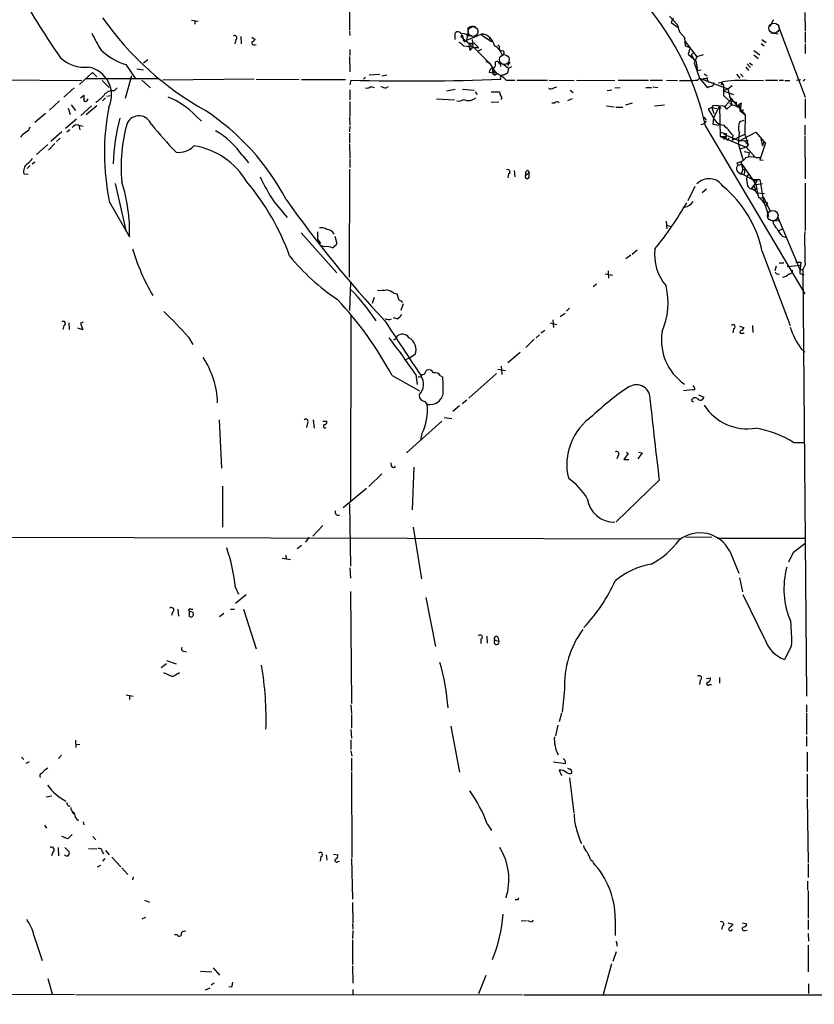
# Model space of a CAD drawing. Extents: x 12 to 333232, y -164776 to 168279.
# Drawn here: x 704 to 843, y 958 to 1131 of the extents above; entities that cross this region are included whole.
import ezdxf

# ---------------------------------------------------------------- set-up
doc = ezdxf.new("R2010")
doc.units = 0
doc.header["$MEASUREMENT"] = 0
doc.layers.add('MAIN', color=5, linetype='CONTINUOUS')

msp = doc.modelspace()

# ---------------------------------------------------------------- linework, layer by layer
at = {"layer": 'MAIN'}
for p, q in [((762, 1132.9815), (762, 1129.0868)), ((841.756, 1132.1348), (841.8407, 1128.9175)), ((734.314, 1130.7801), (735.4993, 1130.6108)), ((734.9067, 1130.6955), (734.9067, 1130.1028)), ((819.404, 1130.0181), (818.0493, 1131.4575)), ((818.7267, 1131.1188), (818.388, 1130.3568)), ((818.388, 1130.3568), (819.5733, 1129.5101)), ((819.404, 1130.0181), (819.8273, 1128.7481)), ((836.2527, 1130.8648), (835.66, 1129.5948)), ((762, 1128.9175), (762.0847, 1128.0708)), ((780.542, 1127.3935), (780.542, 1128.4941)), ((781.558, 1127.9015), (781.7273, 1128.2401)), ((781.7273, 1128.2401), (781.8967, 1127.5628)), ((785.2833, 1128.4095), (782.4893, 1127.2241)), ((782.6587, 1128.2401), (782.4893, 1127.2241)), ((784.4367, 1129.1715), (784.5213, 1128.6635)), ((785.2833, 1128.4095), (785.1987, 1128.1555)), ((819.8273, 1128.7481), (820.674, 1127.7321)), ((819.8273, 1128.7481), (820.674, 1127.7321)), ((835.8293, 1128.5788), (837.0993, 1128.4095)), ((837.184, 1129.6795), (841.8407, 1117.3181)), ((841.8407, 1128.7481), (841.8407, 1126.8855)), ((742.1033, 1127.3935), (741.934, 1126.6315)), ((742.95, 1127.9015), (743.0347, 1126.6315)), ((744.8973, 1127.8168), (745.49, 1127.3935)), ((745.4053, 1126.4621), (745.6593, 1126.5468)), ((781.8967, 1127.5628), (782.9973, 1126.7161)), ((782.1507, 1126.9701), (782.4893, 1127.2241)), ((782.6587, 1128.0708), (783.4207, 1128.0708)), ((782.9973, 1126.7161), (782.9127, 1126.2081)), ((782.9973, 1126.7161), (783.7593, 1126.8008)), ((783.5053, 1127.3935), (783.59, 1126.1235)), ((783.7593, 1126.8008), (784.5213, 1126.0388)), ((785.1987, 1128.1555), (786.892, 1127.0548)), ((786.5533, 1127.6475), (786.384, 1127.2241)), ((820.674, 1127.7321), (820.8433, 1126.2928)), ((820.8433, 1127.0548), (822.8753, 1124.3455)), ((834.136, 1126.7161), (834.644, 1126.2928)), ((834.2207, 1127.3935), (834.9827, 1126.8855)), ((841.8407, 1126.6315), (841.8407, 1124.9381)), ((762.0847, 1125.6155), (762.0847, 1124.5995)), ((781.9813, 1126.2928), (783.59, 1126.1235)), ((782.9127, 1126.2081), (783.1667, 1125.4461)), ((783.9287, 1125.8695), (786.5533, 1123.2448)), ((785.114, 1125.6155), (784.4367, 1125.2768)), ((784.606, 1125.8695), (784.5213, 1126.0388)), ((788.2467, 1126.2081), (787.9927, 1126.4621)), ((821.69, 1125.9541), (821.3513, 1124.8535)), ((821.3513, 1124.8535), (822.706, 1123.6681)), ((821.8593, 1124.6841), (822.3673, 1125.1921)), ((832.866, 1125.4461), (833.882, 1124.6841)), ((726.694, 1123.8375), (725.932, 1123.2448)), ((762, 1124.4301), (762.0847, 1121.7208)), ((785.876, 1123.6681), (786.5533, 1123.2448)), ((786.5533, 1123.2448), (787.4, 1121.8901)), ((787.5693, 1123.0755), (787.5693, 1123.4988)), ((788.8393, 1123.1601), (789.8553, 1122.3981)), ((790.1093, 1123.4141), (789.686, 1122.8215)), ((821.8593, 1124.6841), (822.2827, 1124.0068)), ((822.8753, 1124.3455), (822.3673, 1123.3295)), ((822.3673, 1123.3295), (823.2987, 1120.6201)), ((822.706, 1123.6681), (822.96, 1121.9748)), ((823.976, 1124.6841), (822.8753, 1124.3455)), ((831.6807, 1123.1601), (832.2733, 1122.4828)), ((832.104, 1123.3295), (832.612, 1122.9061)), ((832.866, 1124.6841), (833.628, 1124.0915)), ((714.6713, 1119.5195), (716.9573, 1121.6361)), ((716.9573, 1121.6361), (717.7193, 1120.8741)), ((722.7993, 1122.9908), (724.5773, 1120.4508)), ((724.7467, 1122.2288), (725.932, 1122.0595)), ((787.0613, 1121.4668), (786.4687, 1121.6361)), ((787.0613, 1122.2288), (787.0613, 1121.4668)), ((787.4, 1121.8901), (787.0613, 1121.4668)), ((787.0613, 1121.4668), (787.4847, 1121.1281)), ((787.4, 1121.8901), (787.4847, 1121.1281)), ((787.4, 1121.8901), (787.908, 1121.3821)), ((787.908, 1121.3821), (787.4847, 1121.1281)), ((789.8553, 1122.3981), (789.686, 1121.4668)), ((789.8553, 1122.3981), (790.448, 1122.6521)), ((822.96, 1121.9748), (823.6373, 1122.0595)), ((824.1453, 1121.3821), (824.6533, 1121.0435)), ((830.4953, 1121.3821), (831.0033, 1120.8741)), ((831.4267, 1122.5675), (831.9347, 1121.9748)), ((691.2187, 1120.4508), (715.0947, 1120.1968)), ((715.772, 1120.5355), (728.5567, 1120.5355)), ((718.6507, 1120.1968), (719.9207, 1119.0115)), ((723.8153, 1121.0435), (722.7147, 1117.0641)), ((725.5933, 1120.2815), (727.1173, 1118.9268)), ((745.3207, 1120.4508), (729.3187, 1120.2815)), ((745.6593, 1120.4508), (753.1947, 1120.3661)), ((753.618, 1120.3661), (761.3227, 1120.3661)), ((762.254, 1120.2815), (762.0847, 1119.4348)), ((764.794, 1120.7895), (764.4553, 1120.4508)), ((765.4713, 1121.2128), (767.334, 1121.2975)), ((767.6727, 1121.0435), (768.5193, 1121.2128)), ((789.432, 1120.2815), (790.956, 1120.2815)), ((791.2947, 1120.2815), (796.7133, 1120.2815)), ((796.9673, 1120.2815), (801.37, 1120.1968)), ((801.7933, 1120.2815), (808.482, 1120.1968)), ((809.0747, 1120.2815), (814.4087, 1120.2815)), ((814.6627, 1120.2815), (816.864, 1120.2815)), ((817.5413, 1120.2815), (819.4887, 1120.1968)), ((822.96, 1120.2815), (823.2987, 1120.6201)), ((823.2987, 1120.6201), (824.738, 1118.9268)), ((823.2987, 1120.6201), (828.294, 1118.7575)), ((824.23, 1120.5355), (823.6373, 1120.1968)), ((824.738, 1120.7048), (824.6533, 1120.3661)), ((824.6533, 1120.3661), (824.9073, 1119.8581)), ((826.6007, 1119.7735), (827.1933, 1119.9428)), ((827.1933, 1119.9428), (827.1087, 1119.4348)), ((827.1933, 1119.9428), (827.532, 1119.3501)), ((829.818, 1121.2975), (830.4107, 1120.6201)), ((831.6807, 1120.1968), (834.5593, 1120.2815)), ((834.898, 1120.2815), (837.0147, 1120.2815)), ((837.2687, 1120.2815), (838.0307, 1120.2815)), ((838.2847, 1120.1968), (839.1313, 1120.1968)), ((840.3167, 1120.2815), (840.994, 1120.3661)), ((841.756, 1120.4508), (841.502, 1120.1121)), ((713.74, 1118.9268), (711.962, 1117.3181)), ((720.7673, 1118.4188), (721.2753, 1118.9268)), ((762.0847, 1118.5881), (762.0847, 1116.8101)), ((765.7253, 1119.1808), (766.318, 1119.0115)), ((768.4347, 1118.9268), (768.858, 1119.1808)), ((779.018, 1118.4188), (780.542, 1118.6728)), ((781.812, 1118.6728), (783.844, 1118.5035)), ((784.0133, 1118.2495), (784.352, 1117.7415)), ((786.8073, 1118.2495), (788.3313, 1118.2495)), ((797.814, 1118.9268), (798.322, 1119.0961)), ((800.6927, 1118.5035), (801.2007, 1118.0801)), ((807.974, 1118.5035), (807.1273, 1118.4188)), ((808.482, 1118.9268), (809.4133, 1119.0115)), ((813.9007, 1119.0115), (814.9167, 1119.0115)), ((815.1707, 1119.0961), (816.0173, 1119.0115)), ((827.532, 1119.3501), (827.532, 1118.4188)), ((828.294, 1118.7575), (827.532, 1118.4188)), ((827.532, 1118.4188), (829.31, 1117.7415)), ((827.532, 1118.4188), (827.532, 1117.5721)), ((828.294, 1118.7575), (829.056, 1119.3501)), ((828.294, 1118.7575), (828.9713, 1115.8788)), ((711.2, 1116.6408), (709.422, 1115.0321)), ((714.8407, 1117.1488), (715.4333, 1117.6568)), ((716.026, 1116.7255), (716.1953, 1116.9795)), ((719.2433, 1117.1488), (718.7353, 1116.6408)), ((719.4973, 1117.4875), (720.09, 1117.5721)), ((762.0847, 1116.5561), (762.0847, 1113.9315)), ((777.24, 1116.9795), (780.3727, 1116.8101)), ((786.8073, 1116.3868), (788.162, 1116.4715)), ((797.4753, 1116.3021), (797.9833, 1116.3021)), ((801.0313, 1116.9795), (800.1847, 1116.6408)), ((811.53, 1116.2175), (810.3447, 1115.8788)), ((827.532, 1117.5721), (828.4633, 1116.7255)), ((827.7013, 1115.6248), (829.056, 1117.0641)), ((828.4633, 1116.7255), (829.7333, 1116.3868)), ((828.548, 1117.4028), (831.342, 1114.1855)), ((828.6327, 1116.2175), (828.9713, 1115.8788)), ((829.7333, 1116.3868), (829.7333, 1115.7941)), ((830.58, 1115.6248), (830.6647, 1116.2175)), ((841.8407, 1116.9795), (841.8407, 1113.5928)), ((708.7447, 1114.4395), (706.882, 1112.8308)), ((712.724, 1115.3708), (713.0627, 1114.2701)), ((713.232, 1115.9635), (713.994, 1114.9475)), ((716.788, 1115.7941), (714.9253, 1114.1008)), ((717.7193, 1115.7941), (715.8567, 1114.1855)), ((807.0427, 1115.7941), (808.3973, 1115.6248)), ((808.6513, 1115.5401), (809.9213, 1115.5401)), ((817.2027, 1115.8788), (815.4247, 1115.7095)), ((825.5, 1115.4555), (824.8227, 1115.2015)), ((824.8227, 1115.2015), (825.754, 1113.6775)), ((825.6693, 1115.7941), (825.5, 1115.4555)), ((825.5, 1115.4555), (826.3467, 1115.2861)), ((825.5, 1115.4555), (825.8387, 1114.4395)), ((826.8547, 1115.7095), (825.754, 1113.6775)), ((826.8547, 1115.7095), (827.024, 1115.2861)), ((826.8547, 1115.7095), (826.9393, 1110.3755)), ((828.8867, 1115.8788), (828.1247, 1115.2015)), ((830.2413, 1115.8788), (830.58, 1115.6248)), ((830.58, 1115.6248), (830.4107, 1114.9475)), ((831.088, 1115.0321), (830.4107, 1114.9475)), ((830.4107, 1114.9475), (831.342, 1114.1855)), ((714.1633, 1113.4235), (712.216, 1111.8148)), ((735.076, 1114.0161), (736.092, 1113.0848)), ((762, 1113.7621), (762.0847, 1112.4075)), ((824.0607, 1113.7621), (824.484, 1113.3388)), ((824.23, 1112.6615), (824.5687, 1113.1695)), ((825.754, 1113.6775), (825.6693, 1112.5768)), ((830.4107, 1113.0001), (831.1727, 1113.2541)), ((831.342, 1114.1855), (831.2573, 1110.7988)), ((711.6233, 1111.2221), (709.676, 1109.5288)), ((712.978, 1111.5608), (712.47, 1111.1375)), ((714.5867, 1112.4075), (714.756, 1111.5608)), ((714.5867, 1112.4075), (715.3487, 1112.2381)), ((762.0847, 1112.2381), (762, 1111.2221)), ((762, 1110.9681), (762, 1109.2748)), ((823.6373, 1112.4921), (824.23, 1112.6615)), ((824.3993, 1112.2381), (841.756, 1082.8588)), ((825.6693, 1112.5768), (826.6853, 1112.4075)), ((826.9393, 1111.1375), (828.04, 1110.8835)), ((830.326, 1109.6135), (833.2047, 1111.1375)), ((833.2047, 1111.1375), (834.644, 1109.4441)), ((841.756, 1112.4075), (841.756, 1110.7141)), ((704.5113, 1110.5448), (704.342, 1110.2908)), ((711.2847, 1110.1215), (710.692, 1109.5288)), ((826.9393, 1110.3755), (827.8707, 1110.3755)), ((826.9393, 1110.3755), (831.5113, 1108.5128)), ((827.8707, 1110.3755), (827.532, 1109.8675)), ((827.6167, 1110.7988), (828.04, 1110.8835)), ((827.6167, 1110.7988), (830.326, 1109.6135)), ((827.9553, 1110.1215), (828.2093, 1109.6981)), ((828.4633, 1110.1215), (828.2093, 1109.6981)), ((829.056, 1109.7828), (831.2573, 1110.7988)), ((829.1407, 1110.6295), (829.056, 1109.7828)), ((830.326, 1109.6135), (831.85, 1109.6981)), ((831.1727, 1109.6981), (831.85, 1108.9361)), ((831.2573, 1110.7988), (831.85, 1108.9361)), ((834.898, 1109.2748), (833.882, 1106.3115)), ((834.0513, 1109.9521), (834.39, 1108.7668)), ((834.39, 1108.7668), (834.644, 1109.4441)), ((834.644, 1109.4441), (834.898, 1109.2748)), ((841.756, 1110.5448), (841.8407, 1103.0095)), ((709.168, 1109.0208), (707.136, 1107.2428)), ((710.3533, 1109.1901), (709.2527, 1108.0048)), ((762, 1109.1055), (762.0847, 1106.6501)), ((830.1567, 1109.0208), (830.9187, 1106.3961)), ((831.5113, 1108.5128), (830.4107, 1108.1741)), ((831.1727, 1107.7508), (832.0193, 1107.5815)), ((831.85, 1108.9361), (831.5113, 1108.5128)), ((831.5113, 1108.5128), (833.0353, 1106.8195)), ((832.0193, 1107.5815), (831.9347, 1106.9041)), ((832.0193, 1107.5815), (831.9347, 1106.9041)), ((706.374, 1105.6341), (706.882, 1105.9728)), ((743.2887, 1106.9888), (744.3047, 1105.8035)), ((762.0847, 1106.4808), (762.0847, 1104.9568)), ((830.072, 1105.3801), (829.9027, 1105.8035)), ((830.58, 1105.9728), (830.9187, 1104.6181)), ((833.2047, 1106.7348), (833.9667, 1106.7348)), ((833.882, 1106.3115), (834.4747, 1106.2268)), ((706.0353, 1105.2955), (705.5273, 1104.7875)), ((762, 1104.7028), (761.9153, 1085.7375)), ((790.8713, 1104.4488), (790.956, 1103.3481)), ((793.3267, 1104.4488), (793.496, 1104.0255)), ((830.072, 1105.3801), (830.7493, 1105.5495)), ((830.9187, 1104.6181), (830.6647, 1103.9408)), ((830.7493, 1105.5495), (832.612, 1102.8401)), ((830.9187, 1104.6181), (831.2573, 1104.7028)), ((831.2573, 1104.7028), (831.1727, 1103.7715)), ((704.9347, 1103.8561), (705.6967, 1103.7715)), ((789.8553, 1103.8561), (789.7707, 1103.1788)), ((792.9033, 1103.6868), (793.496, 1104.0255)), ((793.496, 1103.2635), (793.496, 1104.0255)), ((830.6647, 1103.9408), (832.612, 1102.8401)), ((831.596, 1103.3481), (832.0193, 1103.8561)), ((833.374, 1102.5861), (832.358, 1101.2315)), ((832.612, 1102.8401), (833.882, 1102.8401)), ((832.612, 1102.8401), (833.2047, 1101.9935)), ((833.882, 1102.8401), (832.7813, 1102.5015)), ((833.882, 1102.8401), (834.5593, 1099.0301)), ((720.9367, 1102.1628), (722.884, 1093.6961)), ((822.5367, 1101.6548), (821.2667, 1099.1148)), ((824.5687, 1101.1468), (823.8067, 1100.5541)), ((832.7813, 1101.7395), (832.358, 1101.2315)), ((832.358, 1101.2315), (833.2047, 1101.0621)), ((832.7813, 1101.7395), (833.2047, 1101.0621)), ((833.2047, 1101.9935), (834.39, 1102.1628)), ((833.2047, 1101.9935), (833.628, 1099.8768)), ((841.8407, 1102.2475), (841.8407, 1093.9501)), ((719.9207, 1099.0301), (723.4767, 1092.8495)), ((748.792, 1098.9455), (751.078, 1096.2361)), ((833.374, 1100.5541), (834.7287, 1100.3848)), ((834.5593, 1099.7921), (833.9667, 1099.5381)), ((834.5593, 1099.7921), (835.66, 1097.4215)), ((834.5593, 1099.0301), (835.2367, 1098.7761)), ((835.2367, 1098.7761), (834.8133, 1098.1835)), ((835.0673, 1097.6755), (835.406, 1096.4055)), ((817.4567, 1095.5588), (817.626, 1094.2041)), ((837.184, 1095.5588), (836.168, 1095.6435)), ((837.0147, 1096.4055), (840.9093, 1087.0921)), ((817.5413, 1094.8815), (818.388, 1094.6275)), ((837.2687, 1093.9501), (837.8613, 1094.2041)), ((753.5333, 1093.5268), (759.7987, 1086.4995)), ((756.412, 1093.6961), (756.412, 1092.4261)), ((756.412, 1092.4261), (756.92, 1091.6641)), ((759.46, 1092.9341), (759.7987, 1091.6641)), ((837.8613, 1092.9341), (838.5387, 1092.6801)), ((757.682, 1091.0715), (757.174, 1091.2408)), ((811.53, 1089.8015), (812.3767, 1090.5635)), ((811.276, 1089.6321), (810.4293, 1088.9548)), ((834.3053, 1090.2248), (839.216, 1077.2708)), ((807.2967, 1086.8381), (807.3813, 1085.5681)), ((836.7607, 1087.6848), (836.5067, 1086.8381)), ((837.2687, 1088.2775), (838.1153, 1088.2775)), ((838.708, 1087.6001), (840.994, 1087.8541)), ((840.994, 1087.8541), (840.9093, 1086.4148)), ((840.9093, 1087.0921), (840.9093, 1086.4148)), ((840.9093, 1087.0921), (841.4173, 1087.0921)), ((841.0787, 1088.3621), (840.994, 1087.8541)), ((841.8407, 1087.9388), (841.4173, 1087.0921)), ((841.4173, 1087.0921), (842.0947, 1012.3315)), ((806.7887, 1086.3301), (808.1433, 1086.0761)), ((840.9093, 1086.4148), (841.5867, 1086.1608)), ((762.1693, 1084.8908), (762, 1079.8955)), ((805.2647, 1084.5521), (804.672, 1084.0441)), ((766.318, 1082.1815), (765.9793, 1081.1655)), ((769.7893, 1082.9435), (770.2973, 1082.8588)), ((771.398, 1081.0808), (770.9747, 1079.8955)), ((771.0593, 1081.5888), (771.2287, 1081.3348)), ((800.5233, 1080.3188), (800.0153, 1079.8108)), ((762.254, 1079.1335), (762.1693, 1046.5368)), ((770.382, 1078.4561), (769.7047, 1078.6255)), ((797.6447, 1078.2868), (797.7293, 1076.9321)), ((798.9147, 1078.8795), (799.7613, 1079.4721)), ((711.962, 1077.2708), (711.7927, 1076.5935)), ((712.8087, 1077.7788), (712.8933, 1076.5935)), ((715.264, 1076.5088), (714.4173, 1076.8475)), ((715.3487, 1077.8635), (714.8407, 1077.6941)), ((714.8407, 1077.6941), (715.264, 1076.5088)), ((797.1367, 1077.7788), (798.322, 1077.4401)), ((829.31, 1076.6781), (829.1407, 1076.0008)), ((830.326, 1077.1861), (831.088, 1076.9321)), ((832.612, 1077.2708), (832.6967, 1076.0855)), ((733.806, 1075.2388), (734.568, 1073.9688)), ((794.3427, 1074.9001), (792.9033, 1073.4608)), ((795.274, 1075.6621), (794.6813, 1075.1541)), ((796.2053, 1076.4241), (795.528, 1075.9161)), ((830.7493, 1075.9161), (831.1727, 1075.9161)), ((841.1633, 1073.2068), (841.756, 1072.6141)), ((771.8213, 1071.3441), (772.668, 1071.6828)), ((773.5147, 1072.1908), (772.668, 1071.6828)), ((791.8873, 1072.5295), (789.7707, 1070.7515)), ((787.9927, 1069.6508), (789.3473, 1069.3968)), ((788.5853, 1070.1588), (788.67, 1068.7195)), ((769.4507, 1068.5501), (774.2767, 1065.8408)), ((773.5993, 1068.7195), (773.8533, 1066.9415)), ((775.3773, 1069.3121), (775.5467, 1069.4815)), ((777.9173, 1068.4655), (778.3407, 1068.2115)), ((787.7387, 1068.8888), (782.9127, 1064.5708)), ((823.1293, 1065.1635), (824.0607, 1064.7401)), ((775.208, 1063.9781), (775.6313, 1063.4701)), ((781.304, 1063.2161), (780.1187, 1062.2001)), ((782.574, 1064.2321), (781.7273, 1063.5548)), ((821.944, 1064.1475), (822.2827, 1063.8935)), ((778.5947, 1061.1841), (779.9493, 1061.0148)), ((739.14, 1060.7608), (739.5633, 1052.2941)), ((754.634, 1060.1681), (754.4647, 1059.4061)), ((755.65, 1060.7608), (755.8193, 1059.3215)), ((757.3433, 1060.5068), (758.0207, 1060.5068)), ((778.1713, 1060.5068), (771.9907, 1055.0035)), ((774.7, 1058.3055), (774.446, 1057.3741)), ((839.8087, 1056.7815), (841.756, 1056.7815)), ((809.0747, 1054.4955), (808.8207, 1053.9028)), ((810.8527, 1054.8341), (810.0907, 1053.8181)), ((810.514, 1055.0881), (810.8527, 1054.8341)), ((813.308, 1055.0035), (812.546, 1053.9028)), ((812.6307, 1055.0881), (813.308, 1055.0035)), ((769.366, 1052.6328), (769.2813, 1053.2255)), ((773.2607, 1052.4635), (773.0067, 1045.0128)), ((810.0907, 1053.8181), (810.9373, 1053.8181)), ((767.6727, 1051.2781), (765.3867, 1049.0768)), ((739.7327, 1049.1615), (739.7327, 1041.9648)), ((816.2713, 1050.1775), (808.736, 1042.8961)), ((764.9633, 1048.7381), (760.8993, 1045.3515)), ((762, 1046.0288), (762.1693, 1035.1068)), ((757.3433, 1042.2188), (755.5653, 1040.3561)), ((773.176, 1041.9648), (774.6153, 1032.9055)), ((669.9673, 1040.2715), (819.9967, 1039.9328)), ((820.928, 1040.1868), (825.5, 1040.2715)), ((753.618, 1038.7475), (752.856, 1038.1548)), ((754.888, 1040.1868), (754.2953, 1039.3401)), ((826.4313, 1040.0175), (841.9253, 1040.0175)), ((839.8087, 1037.5621), (841.8407, 1039.1708)), ((750.824, 1037.0541), (750.9087, 1036.3768)), ((828.6327, 1037.7315), (830.2413, 1033.9215)), ((750.2313, 1036.5461), (751.6707, 1036.2921)), ((762.0847, 1034.8528), (762.1693, 1032.9901)), ((830.326, 1033.0748), (830.834, 1030.6195)), ((742.0187, 1031.3815), (742.5267, 1030.1961)), ((743.8813, 1030.1115), (742.0187, 1028.5875)), ((762.1693, 1030.7041), (762.3387, 1011.0615)), ((834.8133, 1022.2375), (831.0033, 1030.1115)), ((775.3773, 1029.6035), (777.0707, 1021.0521)), ((731.012, 1027.0635), (730.8427, 1026.4708)), ((731.9433, 1027.5715), (732.028, 1026.3861)), ((733.8907, 1027.2328), (733.8907, 1026.3861)), ((734.4833, 1027.0635), (733.8907, 1027.2328)), ((734.2293, 1027.5715), (734.568, 1027.5715)), ((739.9867, 1026.8095), (739.2247, 1026.2168)), ((741.172, 1027.5715), (741.8493, 1027.5715)), ((743.458, 1027.5715), (745.6593, 1020.6288)), ((785.0293, 1022.3221), (785.0293, 1021.5601)), ((786.0453, 1022.8301), (786.13, 1021.6448)), ((787.4847, 1022.1528), (788.162, 1021.9835)), ((787.9927, 1022.6608), (788.162, 1021.9835)), ((732.9593, 1020.2055), (733.4673, 1020.1208)), ((839.47, 1021.1368), (838.2, 1018.7661)), ((729.9113, 1018.0041), (728.98, 1017.3268)), ((729.9113, 1018.5968), (731.6047, 1018.0041)), ((729.4033, 1016.4801), (730.6733, 1015.8875)), ((731.52, 1016.0568), (732.1973, 1016.4801)), ((823.468, 1015.1255), (823.2987, 1014.3635)), ((824.5687, 1015.4641), (825.246, 1015.5488)), ((825.0767, 1014.3635), (825.4153, 1014.3635)), ((826.8547, 1015.6335), (826.8547, 1014.6175)), ((799.6767, 1013.5168), (799.2533, 1009.5375)), ((722.884, 1012.5855), (724.0693, 1012.3315)), ((723.4767, 1012.4161), (723.4767, 1011.7388)), ((762.254, 1010.8075), (762.3387, 1009.2835)), ((799.1687, 1009.3681), (798.7453, 1007.8441)), ((842.0947, 1010.8075), (842.0947, 1009.6221)), ((842.0947, 1009.4528), (842.0947, 1005.6428)), ((762.3387, 1009.1141), (762.3387, 1006.7435)), ((762.254, 1006.4895), (762.3387, 1004.9655)), ((779.78, 1007.0821), (781.304, 999.0388)), ((798.4913, 1007.2515), (798.068, 1005.3888)), ((713.994, 1004.6268), (714.0787, 1003.3568)), ((762.254, 1004.7115), (762.254, 1003.0181)), ((842.0947, 1005.3041), (842.0947, 1003.6108)), ((714.0787, 1003.9495), (714.756, 1003.8648)), ((762.254, 1002.7641), (762.4233, 1001.8328)), ((842.1793, 1002.5101), (842.1793, 999.1235)), ((704.5113, 1001.6635), (704.9347, 1001.2401)), ((705.866, 1000.8168), (705.2733, 1000.5628)), ((711.5387, 1002.0021), (711.0307, 1001.4095)), ((762.3387, 1001.4941), (762.3387, 999.2081)), ((797.7293, 1000.8168), (799.846, 1000.5628)), ((762.3387, 999.0388), (762.4233, 984.0528)), ((798.7453, 999.3775), (799.1687, 998.4461)), ((800.5233, 998.0228), (801.2853, 991.8421)), ((842.1793, 998.7001), (842.1793, 994.6361)), ((708.8293, 994.7208), (709.8453, 994.8901)), ((842.1793, 994.3821), (842.3487, 983.2061)), ((712.724, 993.1121), (713.0627, 993.1121)), ((713.4013, 992.0115), (713.74, 991.6728)), ((714.1633, 990.8261), (714.502, 990.5721)), ((715.3487, 990.3181), (715.4333, 989.8101)), ((708.5753, 989.7255), (708.914, 989.2175)), ((786.13, 989.9795), (786.892, 988.7941)), ((712.6393, 987.3548), (711.6233, 987.7781)), ((713.4013, 988.1168), (712.6393, 987.3548)), ((717.042, 987.7781), (717.55, 987.1855)), ((710.946, 985.8308), (711.0307, 984.3915)), ((712.1313, 985.8308), (712.8933, 985.0688)), ((716.28, 985.6615), (717.7193, 985.5768)), ((718.6507, 985.1535), (718.9047, 984.7301)), ((719.2433, 985.3228), (719.9207, 984.5608)), ((710.0147, 984.9841), (709.7607, 984.3915)), ((719.1587, 983.8835), (718.7353, 983.4601)), ((720.344, 984.1375), (721.9527, 982.4441)), ((757.0047, 984.2221), (756.8353, 983.4601)), ((757.936, 984.5608), (758.0207, 983.6295)), ((759.206, 984.6455), (759.968, 984.5608)), ((759.968, 983.3755), (760.222, 983.4601)), ((762.3387, 983.8835), (762.508, 976.7715)), ((804.2487, 983.7141), (804.672, 983.3755)), ((718.3967, 982.6981), (717.804, 982.3595)), ((722.122, 982.2748), (723.138, 981.0895)), ((842.3487, 982.9521), (842.3487, 980.5815)), ((724.0693, 980.6661), (723.9847, 980.1581)), ((842.264, 979.9041), (842.264, 978.3801)), ((842.3487, 978.2108), (842.3487, 973.4695)), ((726.1013, 976.6021), (726.948, 976.2635)), ((791.464, 976.6868), (791.0407, 976.6868)), ((762.508, 976.1788), (762.5927, 972.5381)), ((726.2707, 973.5541), (725.5933, 973.3001)), ((792.0567, 972.9615), (792.988, 973.0461)), ((793.5807, 972.8768), (793.242, 972.9615)), ((808.5667, 973.3848), (808.5667, 970.4215)), ((842.3487, 973.1308), (842.3487, 971.4375)), ((762.508, 972.3688), (762.5927, 971.5221)), ((762.5927, 971.2681), (762.508, 969.9135)), ((827.3627, 972.0301), (827.1933, 971.4375)), ((828.294, 972.6228), (829.1407, 972.3688)), ((830.834, 972.6228), (831.596, 972.4535)), ((831.2573, 971.2681), (831.6807, 971.3528)), ((706.7127, 970.4215), (708.152, 966.0188)), ((731.8587, 970.5061), (731.3507, 970.5061)), ((762.508, 969.6595), (762.508, 965.3415)), ((842.3487, 970.7601), (842.4333, 969.4055)), ((808.8207, 968.9821), (808.8207, 968.5588)), ((842.3487, 968.7281), (842.3487, 964.0715)), ((808.736, 967.5428), (808.1433, 965.8495)), ((738.124, 964.7488), (739.2247, 963.4788)), ((762.508, 965.0875), (762.5927, 962.0395)), ((807.8893, 965.4261), (806.45, 960.0921)), ((709.168, 962.8861), (709.93, 960.1768)), ((735.9227, 964.1561), (737.87, 964.0715)), ((785.876, 963.3941), (784.606, 960.1768)), ((737.5313, 961.1928), (736.6847, 960.8541)), ((738.2933, 962.0395), (737.7853, 961.7008)), ((741.3413, 961.3621), (740.8333, 961.4468)), ((762.5927, 960.9388), (762.5927, 960.0921)), ((842.4333, 961.9548), (842.4333, 960.2615)), ((691.2187, 960.1768), (713.8247, 960.0921)), ((714.0787, 960.0921), (792.3107, 960.0075)), ((792.5647, 960.0075), (849.5453, 960.0075))]:
    msp.add_line(p, q, dxfattribs=at)
for centre, radius in [((166704.1577, 1751.274), 166527.3737), ((830.58, 1103.8562), 0.1197)]:
    msp.add_circle(centre, radius, dxfattribs=at)
at = {"layer": 'MAIN', "color": 5}
for centre, radius in [((836.3796, 1129.3832), 0.8988), ((783.6323, 1128.7905), 0.8616), ((789.1356, 1123.8798), 0.8616), ((836.1679, 1096.5325), 0.9183)]:
    msp.add_circle(centre, radius, dxfattribs=at)
at = {"layer": 'MAIN'}
for centre, radius, start, end in [((814.5513, 1196.3904), 125.9422, 208.945722, 214.987138), ((775.6916, 1101.5219), 49.8726, 12.407986, 39.992043), ((763.1486, 1162.3433), 54.2423, 215.035712, 240.900797), ((739.3987, 1138.8039), 24.7732, 204.592833, 212.397099), ((781.0161, 1128.2063), 0.5546, 12.334988, 148.740368), ((781.9664, 1127.5828), 0.847, 35.179884, 118.828576), ((781.6001, 1128.8751), 1.2344, 329.042611, 22.164276), ((783.6323, 1128.3387), 1.3396, 69.657701, 131.577419), ((785.1898, 1128.2996), 0.1443, 273.534251, 49.609747), ((784.6907, 1125.7002), 2.7734, 12.337889, 77.662111), ((741.9221, 1127.7115), 0.3661, 299.67498, 131.400885), ((745.2572, 1126.822), 0.3892, 157.632677, 292.367323), ((744.5586, 1128.0708), 1.1516, 287.103826, 323.975919), ((780.4143, 1125.0643), 1.9912, 38.095812, 66.153792), ((697.0524, 1043.0572), 119.7487, 44.885409, 45.114591), ((782.8528, 1127.6218), 0.9579, 183.531189, 222.867946), ((783.0486, 1126.4465), 0.2744, 240.314683, 100.773555), ((726.568, 1134.3378), 11.9565, 227.441453, 251.62703), ((783.7169, 1125.4039), 0.5518, 94.385964, 175.614036), ((783.9288, 1123.5829), 2.3848, 73.502805, 96.116527), ((786.1571, 1123.8714), 2.7218, 17.373113, 62.828657), ((788.7335, 1125.9752), 0.5396, 154.432122, 281.30785), ((788.7018, 1125.0757), 0.3952, 277.693333, 69.634052), ((905.9364, 1337.7853), 227.9691, 248.082823, 248.31202), ((715.6549, 1128.9591), 6.4221, 228.139448, 275.585777), ((786.9766, 1122.9908), 0.5987, 278.132809, 8.132809), ((787.781, 1123.1742), 0.3875, 10.497939, 123.11188), ((788.035, 1122.7791), 0.4827, 344.745922, 74.745922), ((715.3419, 1117.6794), 4.9773, 334.544425, 79.136168), ((787.2094, 1121.6715), 0.7415, 101.520561, 182.736234), ((785.3956, 1116.2977), 5.6713, 44.624234, 63.70423), ((874.0173, 951.9826), 189.3057, 116.453844, 116.68304), ((772.9834, 1491.4994), 371.3729, 268.344427, 272.394721), ((788.8742, 1120.6998), 0.4489, 72.566031, 213.690068), ((820.674, 1146.8551), 26.6717, 268.180828, 274.916778), ((824.1027, 1121.7643), 1.2354, 275.914572, 300.947849), ((825.1614, 1119.7735), 0.6826, 299.738635, 7.11981), ((830.6869, 1097.9882), 22.2308, 87.437813, 99.041577), ((720.5825, 1116.3946), 2.0326, 84.783624, 141.612255), ((765.0903, 1119.6747), 0.8045, 248.38772, 322.124392), ((768.5501, 1121.1847), 2.2608, 242.418273, 267.074191), ((788.9244, 1118.0379), 0.6297, 160.365149, 227.709785), ((797.2786, 1119.6517), 0.9012, 243.941047, 306.449005), ((825.5849, 1117.6562), 1.527, 93.187323, 123.684864), ((714.4176, 1117.2335), 1.1004, 337.370923, 22.624271), ((715.7438, 1116.8666), 0.3156, 190.312966, 333.434949), ((713.1903, 1122.7782), 7.7367, 304.29867, 318.550594), ((724.5456, 1103.8031), 14.6695, 44.123371, 67.116405), ((781.0922, 1118.4619), 1.845, 260.761799, 301.856925), ((782.8873, 1118.5798), 1.8744, 244.014544, 310.232948), ((788.2045, 1117.1912), 0.4825, 322.104189, 52.130224), ((798.3643, 1115.9635), 0.5097, 41.627938, 138.372062), ((830.9609, 1115.2439), 1.0177, 106.921424, 163.078576), ((761.2285, 1107.4972), 42.1667, 169.003984, 191.583796), ((713.1764, 1079.3284), 42.7241, 27.97369, 56.480841), ((826.008, 1111.304), 4.5029, 78.063699, 94.313801), ((827.2145, 1114.7146), 1.0322, 28.143992, 105.462014), ((829.0537, 1114.4638), 1.4248, 49.061103, 96.73098), ((753.3514, 1104.8237), 32.7634, 164.47558, 178.58265), ((749.2913, 1105.1738), 27.3088, 163.901833, 185.794246), ((725.1157, 1111.7137), 2.3064, 19.725013, 153.408285), ((827.6483, 1114.4499), 2.0457, 202.183157, 266.740937), ((832.4144, 1111.9375), 2.2681, 152.062147, 202.958766), ((874.2619, 899.2056), 271.0711, 128.542738, 128.771917), ((704.779, 1112.3795), 1.2941, 296.576931, 346.108716), ((714.3294, 1111.2567), 1.1792, 77.396884, 141.912364), ((794.7755, 1168.5321), 87.7224, 219.704884, 223.935476), ((731.1212, 1098.6397), 14.7565, 34.45715, 59.785318), ((819.4458, 1103.4745), 12.0493, 36.427952, 47.848435), ((322.2393, 1152.362), 509.7632, 355.122698, 355.351879), ((826.8551, 1110.6295), 1.2118, 335.215613, 12.09905), ((732.1809, 1111.0343), 3.4171, 260.292347, 318.427311), ((732.7544, 1095.9164), 13.0025, 30.42772, 81.228075), ((703.4506, 1108.6422), 3.6553, 304.620009, 325.379991), ((829.7354, 1107.8998), 2.103, 274.562949, 323.539339), ((832.4633, 1103.595), 3.2262, 76.714125, 108.742151), ((706.642, 1104.2748), 1.7579, 129.353618, 193.779328), ((789.7495, 1104.2265), 0.3853, 285.94131, 127.173267), ((793.3437, 1103.9407), 0.5083, 91.916286, 209.964367), ((830.6562, 1104.779), 0.8382, 134.183132, 270.581004), ((693.63, 1093.5029), 29.8539, 358.745889, 17.372618), ((711.6406, 1075.1233), 42.3615, 19.785702, 40.26314), ((779.8531, 1119.154), 37.0564, 205.247958, 213.04822), ((793.1392, 1103.3905), 0.3787, 128.525139, 340.407235), ((824.9991, 1100.1144), 2.8925, 32.177978, 137.243026), ((836.5077, 1103.0518), 4.9206, 176.547796, 195.467641), ((814.8618, 1086.3311), 19.8295, 11.324099, 50.603414), ((832.5695, 1102.078), 0.8725, 202.826965, 255.97172), ((831.9267, 1099.484), 1.7999, 7.132913, 76.135922), ((912.7721, 1213.2787), 197.9273, 215.13562, 223.069344), ((820.2835, 1100.2148), 2.2514, 282.184872, 328.250618), ((831.8501, 1096.9983), 3.2877, 11.886863, 55.491118), ((775.8505, 1123.9831), 51.7533, 320.023224, 330.95973), ((838.1735, 1095.7838), 2.0104, 184.001756, 231.791071), ((757.0892, 1092.7642), 1.6445, 55.499193, 101.87843), ((758.0459, 1092.7815), 1.3382, 21.538251, 91.078986), ((841.5947, 1096.6483), 5.2663, 207.653548, 224.852291), ((938.187, 1092.2573), 96.443, 179.094867, 182.566433), ((759.8584, 1101.3895), 37.4231, 196.544665, 210.279459), ((758.063, 1088.6169), 2.484, 66.921649, 98.822973), ((757.723, 1092.9778), 2.4565, 302.329512, 327.670488), ((824.1417, 1089.7609), 8.6869, 173.576265, 219.686837), ((782.0397, 1114.6349), 39.5756, 219.497973, 235.954572), ((839.0466, 1086.9228), 0.5987, 261.876665, 8.132809), ((840.6554, 1300.0619), 211.7002, 269.885409, 270.114564), ((837.1071, 1086.8026), 0.5329, 194.542165, 297.522136), ((837.819, 1087.1346), 1.3977, 271.734215, 324.86022), ((739.5653, 1060.6083), 32.257, 32.874628, 45.513075), ((767.2918, 1091.5399), 8.0974, 267.302398, 278.71921), ((767.3216, 1079.3122), 4.3904, 55.801392, 74.16915), ((805.4273, 1081.2292), 12.3941, 336.337164, 13.932868), ((713.722, 1038.5289), 63.3005, 28.311466, 43.177272), ((769.0292, 1082.0128), 1.5244, 3.158773, 33.708831), ((771.1441, 1082.1815), 0.5988, 188.131456, 261.857718), ((673.3214, 1021.3574), 81.0037, 41.695557, 46.101455), ((768.8442, 1079.4905), 1.1585, 235.060246, 296.768525), ((769.0683, 1080.5318), 2.4565, 302.329512, 327.670488), ((711.8561, 1077.6412), 0.3852, 285.955611, 127.182255), ((3184.3776, 2660.8058), 2888.4095, 213.2261152, 213.455296), ((829.2029, 1077.0491), 0.3862, 286.102331, 144.964223), ((830.4952, 1077.0169), 0.5988, 278.140927, 351.859073), ((852.032, 1081.1645), 13.4705, 197.933371, 216.210345), ((662.7724, 993.4184), 133.9883, 34.194064, 37.591043), ((770.1703, 1074.3499), 0.5518, 94.396316, 147.536771), ((770.0645, 1075.133), 0.2414, 285.250955, 52.11877), ((771.2421, 1074.3123), 1.443, 35.690469, 135.511004), ((771.2976, 1073.0533), 2.379, 338.742885, 62.013082), ((826.0147, 1074.7162), 9.3627, 170.541501, 235.220395), ((830.6647, 1076.1701), 0.2678, 108.441716, 288.421413), ((723.7289, 1063.2714), 15.1639, 1.710755, 33.690068), ((774.182, 1068.9068), 0.6311, 255.380272, 342.736416), ((772.4418, 1067.0114), 2.5452, 313.444617, 34.842085), ((774.7989, 1069.2979), 0.5786, 268.593643, 1.406357), ((775.8218, 1068.4866), 1.0322, 28.143992, 105.456665), ((777.0072, 1067.9788), 1.0321, 28.13682, 105.464975), ((757.4008, 1066.2228), 21.0341, 358.267307, 5.425211), ((835.4591, 1029.3571), 44.5226, 123.420021, 133.899596), ((812.2477, 1064.4751), 2.4271, 354.254174, 122.676506), ((821.5709, 1066.0371), 0.9662, 358.398651, 49.52928), ((775.2928, 1065.0789), 1.1041, 184.405074, 265.594926), ((776.105, 1065.7472), 2.3258, 258.248492, 356.045492), ((822.5366, 1053.7324), 12.2777, 89.999533, 99.525999), ((822.5559, 1064.0051), 0.6282, 49.965551, 166.899431), ((823.466, 1064.8054), 0.5983, 212.253059, 353.733839), ((765.5747, 1062.6173), 10.0927, 334.708774, 4.847088), ((1635.5975, 1151.0717), 825.515, 186.0383699, 187.0202253), ((831.6854, 1068.1646), 8.9727, 212.824353, 279.7486), ((810.4478, 1052.8852), 10.3681, 124.419183, 193.208719), ((754.3376, 1060.4644), 0.4191, 315.009667, 134.990333), ((757.7304, 1059.6359), 0.3084, 115.567981, 311.818712), ((757.5785, 1060.3751), 0.4614, 272.33528, 16.58506), ((829.7333, 1040.4408), 19.1972, 58.342717, 79.581967), ((808.7822, 1054.8053), 0.426, 313.354733, 120.387128), ((769.7047, 1052.7316), 0.3527, 196.262154, 343.733298), ((794.06, 1041.3606), 11.1102, 30.264604, 55.493203), ((808.4319, 1047.6345), 4.8233, 188.037537, 270.595151), ((760.0262, 1044.5895), 0.5444, 152.187539, 291.078312), ((823.396, 1035.0908), 5.8648, 26.760346, 128.529359), ((807.8284, 1048.5346), 14.845, 298.149951, 323.376885), ((710.8031, 1028.1678), 31.3806, 5.877991, 18.883751), ((416.0704, 1248.3854), 473.287, 333.319004, 333.548192), ((817.1169, 1022.2153), 13.4261, 99.798518, 129.556249), ((852.6738, 1031.1246), 14.5587, 164.817228, 203.282409), ((781.3061, 1044.8841), 29.9142, 316.662292, 335.68487), ((730.8106, 1027.4416), 0.4284, 298.042591, 135.699848), ((734.06, 1027.4021), 0.2394, 45.016916, 225), ((734.2219, 1026.6943), 0.4524, 222.939889, 54.700845), ((812.9328, 1022.1955), 26.5583, 357.7154, 6.865161), ((784.9222, 1022.6931), 0.3862, 286.102331, 144.964223), ((815.8411, 1014.3056), 16.1836, 143.131306, 182.793737), ((787.7591, 1021.8112), 0.4382, 128.774171, 23.153952), ((787.6964, 1022.4491), 0.3642, 35.544994, 234.455006), ((840.3417, 1024.2433), 5.881, 199.941655, 248.64346), ((732.9593, 1020.6288), 0.4233, 143.124688, 270), ((740.9822, 1007.4843), 38.3932, 4.20502, 16.297078), ((693.4839, 1008.5152), 53.9038, 357.936306, 9.864691), ((730.9274, 1016.8186), 0.9651, 254.735509, 307.879149), ((823.2666, 1015.5036), 0.4284, 298.042591, 135.699848), ((824.8399, 1014.5093), 0.278, 93.546769, 328.379), ((824.6352, 1015.3895), 0.6312, 287.280921, 14.617437), ((803.5881, 1004.81), 5.7041, 175.883181, 208.516346), ((799.1263, 1000.7321), 0.7393, 346.762586, 66.36796), ((708.1944, 998.4038), 0.4827, 105.265529, 217.864574), ((711.7807, 995.1804), 5.2344, 119.94324, 135.188083), ((798.9569, 997.8958), 1.4967, 44.997293, 98.127396), ((800.5507, 999.6789), 0.9011, 233.547217, 296.070252), ((842.7662, 1126.6388), 133.8752, 251.45383, 251.682999), ((800.3454, 999.0303), 0.6224, 345.028262, 56.082701), ((716.4832, 1002.0246), 9.0857, 215.466643, 242.591118), ((764.2361, 982.074), 23.2775, 19.853755, 35.94116), ((713.4275, 993.7644), 0.9594, 183.561805, 222.837328), ((714.0992, 992.8096), 0.9531, 177.08326, 247.859223), ((716.8872, 992.5054), 3.1999, 190.417271, 211.654071), ((808.8756, 991.5356), 7.5069, 178.952768, 197.309176), ((816.568, 992.7028), 15.2435, 192.890716, 203.977869), ((709.7607, 985.4074), 0.4937, 300.965747, 120.959776), ((712.3008, 984.8571), 0.6292, 312.268789, 19.661787), ((718.185, 985.2128), 0.4694, 352.743283, 129.145968), ((779.2169, 980.22), 10.703, 342.634319, 31.61634), ((805.0143, 986.5464), 2.0702, 190.489764, 228.995544), ((712.5123, 984.984), 0.6292, 222.268789, 289.661787), ((756.8975, 984.5931), 0.3862, 286.116586, 144.964223), ((759.7394, 983.5702), 0.3003, 130.421237, 319.578763), ((759.3572, 984.4015), 0.6312, 287.280921, 14.617437), ((800.0278, 982.5176), 4.3872, 15.826461, 34.208402), ((794.0533, 973.3123), 14.5136, 0.286212, 42.976042), ((876.2136, 934.5362), 94.6529, 153.327125, 153.556335), ((699.7893, 968.9601), 7.076, 11.919101, 36.969332), ((760.5048, 976.6009), 28.525, 338.589861, 355.064547), ((793.7924, 973.2013), 0.3874, 236.880041, 349.51391), ((827.151, 972.4111), 0.4359, 299.058435, 119.058434), ((828.7503, 971.5456), 0.3067, 131.272042, 355.604161), ((827.8286, 973.0882), 1.4964, 298.735138, 331.264862), ((831.1304, 971.5645), 0.3224, 113.217258, 293.17759), ((831.0175, 972.4393), 0.5787, 268.593886, 1.406114), ((732.1974, 970.6755), 0.3786, 206.571817, 26.565051), ((733.044, 970.5907), 0.5681, 63.43946, 153.425927), ((808.6514, 969.1091), 0.2117, 323.124688, 90.027065), ((953.1249, 919.4307), 215.8947, 168.571593, 168.80075)]:
    msp.add_arc(centre, radius, start, end, dxfattribs=at)

doc.saveas('drawing.dxf')
